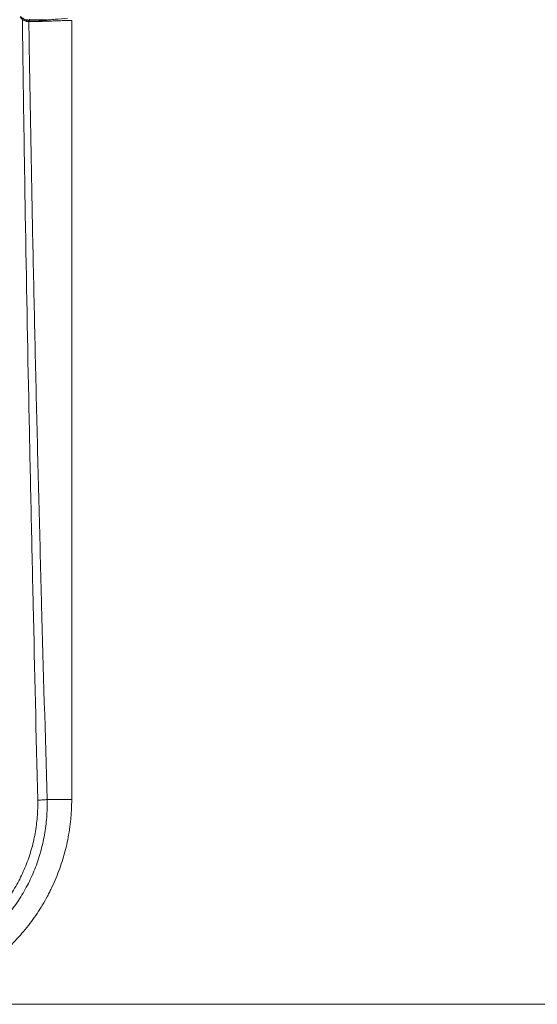
# Model space of a CAD drawing. Units: inches. Extents: x 150 to 834, y 133 to 405.
# Drawn here: x 677 to 680, y 181 to 187 of the extents above; entities that cross this region are included whole.
import ezdxf

# ---------------------------------------------------------------- set-up
doc = ezdxf.new("R2010")
doc.units = ezdxf.units.IN
doc.header["$MEASUREMENT"] = 0
doc.layers.add('1', color=7, linetype='Continuous', true_color=0xffffff)
doc.layers.add('145', color=7, linetype='Continuous', true_color=0xffffff)
doc.styles.add('ge_font5', font='romans.shx')
doc.styles.get("Standard").update_dxf_attribs({"font": 'arial.ttf'})
doc.dimstyles.get("Standard").update_dxf_attribs({"dimtxt": 0.18, "dimasz": 0.18, "dimexe": 0.18, "dimexo": 0.0625, "dimgap": 0.09, "dimtad": 0, "dimtih": 1, "dimtoh": 1, "dimdec": 4, "dimzin": 0, "dimdsep": 46, "dimtxsty": 'Standard', "dimcen": 0.09, "dimadec": 0, "dimazin": 0, "dimtfac": 1, "dimtdec": 4, "dimtofl": 0, "dimtmove": 0, "dimatfit": 3, "dimfxl": 1, "dimtolj": 1, "dimtzin": 0, "dimarcsym": 0})

# ---------------------------------------------------------------- blocks, each defined once
blk = doc.blocks.new('*D65')
at = {"layer": '145', "color": 7, "linetype": 'Continuous', "lineweight": 13, "transparency": 16777216}
for p, q in [((245.3632, 400.2397), (260.6398, 400.2397)), ((259.8778, 398.7397), (259.8778, 378.5708)), ((259.8778, 354.241), (259.8778, 374.4099)), ((239.3713, 352.741), (260.6398, 352.741))]:
    blk.add_line(p, q, dxfattribs=at)
at = {"layer": '145', "color": 7, "linetype": 'Continuous', "transparency": 16777216}
for points in [[(259.6278, 398.7397), (260.1278, 398.7397), (259.8778, 400.2397)], [(259.6278, 354.241), (260.1278, 354.241), (259.8778, 352.741)]]:
    blk.add_solid(points, dxfattribs=at)
at = {"layer": 'Defpoints', "color": 0, "linetype": 'Continuous', "transparency": 16777216}
for p in [(244.6012, 400.2397), (259.8778, 400.2397), (238.6093, 352.741)]:
    blk.add_point(p, dxfattribs=at)
at = {"layer": '145', "color": 7, "linetype": 'Continuous', "lineweight": 13, "transparency": 16777216, "insert": (258.3961, 375.0099), "char_height": 1.2, "attachment_point": 1, "rotation": 90, "style": 'ge_font5'}
blk.add_mtext('\\A1;37{\\H1.058333x;\\S3/8;}', dxfattribs=at)
blk = doc.blocks.new('IDU')
at = {"layer": '1', "color": 7, "linetype": 'Continuous', "lineweight": 13}
for p, q in [((250.46628, 358.74136), (250.46628, 358.7453)), ((250.46628, 358.7453), (250.46684, 358.74525)), ((250.46683, 358.74144), (250.46683, 358.74523)), ((250.61963, 358.74264), (250.6169, 358.74286)), ((250.61946, 358.74258), (250.6199, 358.7426))]:
    blk.add_line(p, q, dxfattribs=at)
for points, knots in [([(250.3057, 358.76107), (250.30952, 358.75725), (250.31363, 358.75391), (250.32021, 358.74955), (250.32247, 358.7482), (250.32596, 358.74635), (250.32715, 358.74576), (250.32954, 358.74464), (250.33077, 358.74411), (250.33691, 358.7416), (250.34194, 358.74011), (250.34966, 358.73863), (250.35226, 358.73826), (250.3562, 358.7379), (250.35752, 358.73781), (250.36016, 358.7377), (250.36149, 358.73767), (250.36281, 358.73768)], [0, 0, 0, 0, 0.25, 0.25, 0.375, 0.375, 0.4375, 0.4375, 0.5, 0.5, 0.75, 0.75, 0.875, 0.875, 0.9375, 0.9375, 1, 1, 1, 1]), ([(250.34245, 358.74701), (250.339, 358.74779), (250.33564, 358.74881), (250.32911, 358.75128), (250.32594, 358.75274), (250.32132, 358.75527), (250.31981, 358.75617), (250.31682, 358.75809), (250.31535, 358.75912), (250.31106, 358.76233), (250.30836, 358.76467), (250.30581, 358.76722)], [0, 0, 0, 0, 0.25, 0.25, 0.5, 0.5, 0.625, 0.625, 0.75, 0.75, 1, 1, 1, 1]), ([(250.35825, 358.73514), (250.35569, 358.73521), (250.35289, 358.73541), (250.34834, 358.73603), (250.34676, 358.73629), (250.34432, 358.73677), (250.34349, 358.73695), (250.3418, 358.73734), (250.34094, 358.73756), (250.33662, 358.73872), (250.33308, 358.73992), (250.32773, 358.74221), (250.32593, 358.74306), (250.32324, 358.74446), (250.32234, 358.74495), (250.32055, 358.74597), (250.31966, 358.7465), (250.31877, 358.74705)], [0, 0, 0, 0, 0.25, 0.25, 0.375, 0.375, 0.4375, 0.4375, 0.5, 0.5, 0.75, 0.75, 0.875, 0.875, 0.9375, 0.9375, 1, 1, 1, 1]), ([(250.31877, 358.74705), (250.3213, 358.54859), (250.32405, 358.35014), (250.32998, 357.95327), (250.33315, 357.75485), (250.34326, 357.15962), (250.35079, 356.76286), (250.36293, 356.16779), (250.36712, 355.96945), (250.37572, 355.57279), (250.38013, 355.37447), (250.3936, 354.77957), (250.40289, 354.38304), (250.41223, 353.98658)], [0, 0, 0, 0, 0.125, 0.125, 0.25, 0.25, 0.5, 0.5, 0.625, 0.625, 0.75, 0.75, 1, 1, 1, 1]), ([(250.36119, 358.74513), (250.35845, 358.74507), (250.3555, 358.74515), (250.35157, 358.74552), (250.35077, 358.7456), (250.34915, 358.7458), (250.34832, 358.74592), (250.34583, 358.74631), (250.34415, 358.74663), (250.34245, 358.74701)], [0, 0, 0, 0, 0.5, 0.5, 0.625, 0.625, 0.75, 0.75, 1, 1, 1, 1]), ([(250.36324, 358.75036), (250.36294, 358.74961), (250.36265, 358.74886), (250.36197, 358.74711), (250.36158, 358.74612), (250.36119, 358.74513)], [0, 0, 0, 0, 0.4308325, 0.4308325, 1, 1, 1, 1]), ([(250.36119, 358.74513), (250.36385, 358.74518), (250.36624, 358.74523), (250.3689, 358.74526), (250.36941, 358.74527), (250.37041, 358.74528), (250.37088, 358.74528), (250.37224, 358.7453), (250.37307, 358.7453), (250.37382, 358.7453)], [0, 0, 0, 0, 0.5, 0.5, 0.625, 0.625, 0.75, 0.75, 1, 1, 1, 1]), ([(250.36174, 358.73512), (250.37782, 358.73538), (250.39325, 358.7357), (250.42285, 358.73642), (250.43701, 358.73682), (250.45393, 358.73734), (250.45727, 358.73744), (250.46388, 358.73766), (250.47366, 358.73798), (250.49558, 358.73874), (250.51285, 358.73939), (250.52637, 358.73991), (250.52904, 358.74002), (250.53428, 358.74022), (250.53686, 358.74032), (250.54446, 358.74061), (250.54935, 358.7408), (250.56347, 358.74133), (250.57216, 358.74165), (250.58813, 358.74217), (250.5954, 358.74236), (250.60523, 358.74254), (250.60833, 358.74258), (250.61271, 358.74261), (250.61412, 358.74261), (250.61686, 358.74261), (250.61818, 358.74259), (250.61946, 358.74258)], [0, 0, 0, 0, 0.125, 0.125, 0.25, 0.25, 0.28125, 0.28125, 0.3125, 0.375, 0.5, 0.5, 0.53125, 0.53125, 0.5625, 0.5625, 0.625, 0.625, 0.75, 0.75, 0.875, 0.875, 0.9375, 0.9375, 0.96875, 0.96875, 1, 1, 1, 1]), ([(250.46533, 358.74137), (250.46, 358.74106), (250.45404, 358.74075), (250.44413, 358.74028), (250.44067, 358.74012), (250.43341, 358.73981), (250.42583, 358.73949), (250.4176, 358.73918), (250.40904, 358.73888), (250.40459, 358.73873), (250.39537, 358.73843), (250.38821, 358.73822), (250.38067, 358.73801), (250.37684, 358.73791), (250.37556, 358.73787), (250.37301, 358.73781), (250.37173, 358.73777), (250.37045, 358.73774)], [0, 0, 0, 0, 0.25, 0.25, 0.375, 0.375, 0.5, 0.625, 0.625, 0.75, 0.75, 0.875, 0.9375, 0.9375, 0.96875, 0.96875, 1, 1, 1, 1]), ([(250.37382, 358.7453), (250.37894, 358.7453), (250.3839, 358.7453), (250.39352, 358.7453), (250.39817, 358.7453), (250.41166, 358.7453), (250.42001, 358.7453), (250.42967, 358.7453), (250.43156, 358.7453), (250.43526, 358.7453), (250.44069, 358.7453), (250.44575, 358.7453), (250.45539, 358.7453), (250.46116, 358.7453), (250.46628, 358.7453)], [0, 0, 0, 0, 0.125, 0.125, 0.25, 0.25, 0.5, 0.5, 0.5625, 0.5625, 0.625, 0.75, 0.75, 1, 1, 1, 1]), ([(250.5949, 358.75658), (250.5694, 358.75423), (250.53114, 358.75071), (250.4913, 358.74704), (250.47695, 358.74572), (250.47376, 358.74542), (250.47217, 358.74527), (250.46837, 358.74494), (250.46616, 358.74476), (250.46396, 358.74458)], [0, 0, 0, 0, 0.5843051, 0.8764577, 0.9129767, 0.9129767, 0.9494958, 0.9494958, 1, 1, 1, 1]), ([(250.61952, 353.99003), (250.61954, 354.38607), (250.61955, 354.78212), (250.61954, 355.57421), (250.61954, 355.97026), (250.61951, 357.1584), (250.61948, 357.95049), (250.61946, 358.74258)], [0, 0, 0, 0, 0.25, 0.25, 0.5, 0.5, 1, 1, 1, 1]), ([(250.46956, 353.9901), (250.45814, 354.38523), (250.44691, 354.78044), (250.43077, 355.37338), (250.42551, 355.57105), (250.41528, 355.96641), (250.40535, 356.36181), (250.39613, 356.75727), (250.38732, 357.15275), (250.38313, 357.35051), (250.37521, 357.74606), (250.37148, 357.94385), (250.36449, 358.33947), (250.36124, 358.5373), (250.35825, 358.73514)], [0, 0, 0, 0, 0.25, 0.25, 0.375, 0.375, 0.5, 0.625, 0.625, 0.75, 0.75, 0.875, 0.875, 1, 1, 1, 1]), ([(250.36281, 358.73768), (250.36261, 358.7372), (250.36241, 358.73671), (250.36205, 358.73586), (250.3619, 358.73549), (250.36174, 358.73512)], [0, 0, 0, 0, 0.5660869, 0.5660869, 1, 1, 1, 1]), ([(250.41222, 353.98658), (250.41303, 353.95216), (250.41206, 353.918), (250.40671, 353.85015), (250.40234, 353.81646), (250.39018, 353.74958), (250.38239, 353.71639), (250.3705, 353.6752), (250.36801, 353.66698), (250.36411, 353.65467), (250.36278, 353.65057), (250.36008, 353.6424), (250.3532, 353.62204), (250.3457, 353.602), (250.32655, 353.55451), (250.31224, 353.52364), (250.28062, 353.46348), (250.26331, 353.43417), (250.23507, 353.39139), (250.22528, 353.37732), (250.21001, 353.35653), (250.20482, 353.34965), (250.19428, 353.33603), (250.18893, 353.32929), (250.16178, 353.29597), (250.13875, 353.27044), (250.11438, 353.24607)], [0, 0, 0, 0, 0.125, 0.125, 0.25, 0.25, 0.375, 0.375, 0.40625, 0.40625, 0.421875, 0.421875, 0.4375, 0.5, 0.5, 0.625, 0.625, 0.75, 0.75, 0.8125, 0.8125, 0.84375, 0.84375, 0.875, 0.875, 1, 1, 1, 1]), ([(250.15642, 353.20402), (250.16935, 353.21695), (250.19447, 353.24341), (250.21818, 353.27111), (250.23543, 353.29234), (250.2411, 353.29949), (250.25225, 353.31395), (250.25774, 353.32126), (250.27389, 353.34334), (250.28424, 353.35827), (250.31407, 353.40371), (250.33234, 353.43484), (250.36565, 353.49875), (250.3807, 353.53153), (250.4008, 353.58197), (250.40709, 353.599), (250.41442, 353.62055), (250.41586, 353.62487), (250.41869, 353.63355), (250.42008, 353.6379), (250.42416, 353.65098), (250.42676, 353.65971), (250.43917, 353.70344), (250.44726, 353.73868), (250.45983, 353.80966), (250.46431, 353.8454), (250.46833, 353.89938), (250.46922, 353.91743), (250.46986, 353.94461), (250.47002, 353.95823), (250.46989, 353.97415), (250.46975, 353.98212), (250.46966, 353.98611), (250.46962, 353.98782), (250.46959, 353.98896), (250.46957, 353.98953), (250.46956, 353.9901)], [0, 0, 0, 0, 0.0625, 0.125, 0.125, 0.15625, 0.15625, 0.1875, 0.1875, 0.25, 0.25, 0.375, 0.375, 0.5, 0.5, 0.5625, 0.5625, 0.578125, 0.578125, 0.59375, 0.59375, 0.625, 0.625, 0.75, 0.75, 0.875, 0.875, 0.9375, 0.9375, 0.96875, 0.984375, 0.9921875, 0.9960938, 0.9980469, 0.9980469, 1, 1, 1, 1]), ([(250.25356, 353.10689), (250.26813, 353.12146), (250.29643, 353.1512), (250.32308, 353.18211), (250.36184, 353.22935), (250.41027, 353.29463), (250.45223, 353.36449), (250.4764, 353.40962), (250.48349, 353.42327), (250.49035, 353.43708), (250.49487, 353.44633), (250.49711, 353.45097), (250.50813, 353.47423), (250.51645, 353.49298), (250.53994, 353.54964), (250.55366, 353.58797), (250.57731, 353.66572), (250.58724, 353.70514), (250.59924, 353.7651), (250.60276, 353.78523), (250.6073, 353.81563), (250.60869, 353.82579), (250.61123, 353.8462), (250.61238, 353.85645), (250.61442, 353.87695), (250.61531, 353.88721), (250.61684, 353.90776), (250.61748, 353.91805), (250.61901, 353.9489), (250.61952, 353.96949), (250.61952, 353.9901)], [0, 0, 0, 0, 0.0625, 0.125, 0.125, 0.25, 0.375, 0.375, 0.40625, 0.421875, 0.421875, 0.4375, 0.4375, 0.5, 0.5, 0.625, 0.625, 0.75, 0.75, 0.8125, 0.8125, 0.84375, 0.84375, 0.875, 0.875, 0.90625, 0.90625, 0.9375, 0.9375, 1, 1, 1, 1]), ([(250.41223, 353.98658), (250.41816, 353.98678), (250.42402, 353.98701), (250.43523, 353.98752), (250.4406, 353.98781), (250.45052, 353.98842), (250.45509, 353.98874), (250.46317, 353.98941), (250.46668, 353.98975), (250.46956, 353.9901)], [0, 0, 0, 0, 0.25, 0.25, 0.5, 0.5, 0.75, 0.75, 1, 1, 1, 1])]:
    blk.add_open_spline(points, degree=3, knots=knots, dxfattribs=at)
for points, degree in [([(250.61992, 353.98996), (250.61999, 356.36629), (250.61991, 358.74262)], 2), ([(250.36174, 358.73512), (250.36058, 358.7351), (250.35942, 358.73511), (250.35825, 358.73514)], 3), ([(250.37045, 358.73774), (250.36791, 358.73772), (250.36536, 358.7377), (250.36281, 358.73768)], 3), ([(250.61952, 353.9901), (250.5925, 353.9901), (250.54173, 353.9901), (250.46955, 353.9901)], 3)]:
    blk.add_open_spline(points, degree=degree, dxfattribs=at)
at = {"layer": '145', "color": 7, "linetype": 'Continuous', "lineweight": 13}
dim = blk.add_linear_dim(base=(259.87777, 400.23966), p1=(238.60929, 352.74105), p2=(244.60116, 400.23966), angle=270, dimstyle='Standard', override={"dimtxt": 1.2, "dimasz": 1.5, "dimexe": 0.762, "dimexo": 0.762, "dimgap": 0.6, "dimtad": 1, "dimtih": 1, "dimtoh": 0, "dimdec": 4, "dimlfac": 0.787402, "dimzin": 8, "dimdsep": 46, "dimlunit": 5, "dimtxsty": 'ge_font5', "dimsah": 1, "dimse1": 0, "dimse2": 0, "dimsd1": 0, "dimsd2": 0, "dimclrd": 7, "dimclre": 7, "dimclrt": 7, "dimtol": 0, "dimtm": -0.1, "dimtfac": 1.058333, "dimtdec": 4, "dimtofl": 1, "dimtmove": 0, "dimlwd": 13, "dimlwe": 13}, dxfattribs=at)
dim.commit()
dim.dimension.update_dxf_attribs({"geometry": '*D65', "text_midpoint": (259.87777, 376.49035), "dimtype": 128, "text_rotation": 90})

msp = doc.modelspace()

# ---------------------------------------------------------------- block references
msp.add_blockref('IDU', (426.5806, -171.5268))

doc.saveas('drawing.dxf')
